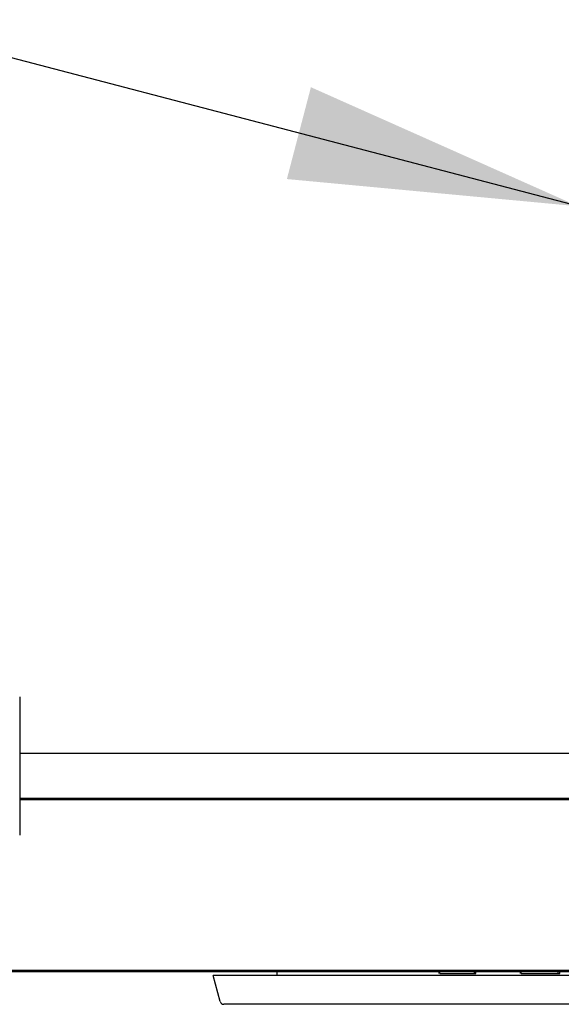
# Model space of a CAD drawing. Units: inches. Extents: x 0.3 to 10.6, y 0.5 to 8.2.
# Drawn here: x 4.7 to 4.9, y 6.4 to 6.7 of the extents above; entities that cross this region are included whole.
import ezdxf

# ---------------------------------------------------------------- set-up
doc = ezdxf.new("R2010")
doc.units = ezdxf.units.IN
doc.header["$MEASUREMENT"] = 0
doc.linetypes.add('SLD-Solid', pattern=[0])
doc.layers.add('DIMENSIONS', color=248, linetype='SLD-Solid')
doc.styles.get("Standard").update_dxf_attribs({"font": 'GOTHIC.TTF'})
doc.dimstyles.new('SLDDIMSTYLE3', dxfattribs={"dimtxt": 0.18, "dimasz": 0.1, "dimexe": 0, "dimexo": 0.0625, "dimgap": 0, "dimtad": 0, "dimtih": 1, "dimtoh": 1, "dimdec": 0, "dimrnd": 1e-09, "dimzin": 0, "dimdsep": 46, "dimlunit": 5, "dimtxsty": 'Standard', "dimsah": 1, "dimcen": 0.09, "dimadec": 0, "dimazin": 0, "dimtfac": 0.1, "dimtdec": 0, "dimtofl": 0, "dimtmove": 0, "dimatfit": 3, "dimfxl": 1, "dimfrac": 2, "dimtolj": 1, "dimtzin": 0, "dimarcsym": 0})

msp = doc.modelspace()

# ---------------------------------------------------------------- linework, layer by layer
at = {"color": 7, "linetype": 'SLD-Solid', "lineweight": 25}
for p, q in [((4.71304872, 6.49337785), (4.71304872, 6.47833845)), ((4.71304872, 6.47833845), (4.71304872, 6.46043491)), ((4.71304872, 6.47387243), (5.22167872, 6.47387243)), ((4.71304872, 6.46043491), (4.71304872, 6.44539556)), ((4.71304872, 6.45824741), (5.22167872, 6.45824741)), ((5.22167872, 6.45768491), (4.71304872, 6.45768491)), ((4.40830248, 6.39874741), (5.52692744, 6.39874741)), ((4.90511496, 6.39812243), (4.49886495, 6.39812243)), ((4.93636496, 6.39812243), (4.49886495, 6.39812243)), ((5.15511496, 6.3968724), (4.78011496, 6.3968724)), ((4.78254621, 6.3877989), (4.78011496, 6.3968724)), ((4.80214252, 6.39812243), (4.80214252, 6.3968724)), ((4.85843599, 6.39749742), (4.85843599, 6.39812243)), ((4.85859032, 6.39749742), (4.85859032, 6.39812243)), ((4.85859032, 6.39749742), (4.8706278, 6.39749742)), ((4.8706278, 6.39749742), (4.8706278, 6.39812243)), ((4.87109078, 6.39749742), (4.87109078, 6.39812243)), ((4.88663573, 6.39749742), (4.88663573, 6.39812243)), ((4.88680104, 6.39749742), (4.88680104, 6.39812243)), ((4.88680104, 6.39749742), (4.89969471, 6.39749742)), ((4.89969471, 6.39749742), (4.89969471, 6.39812243)), ((4.90019062, 6.39749742), (4.90019062, 6.39812243)), ((5.15147632, 6.38687242), (4.78375361, 6.38687242))]:
    msp.add_line(p, q, dxfattribs=at)
msp.add_arc((4.78375361, 6.38812242), 0.00125, 195, 270, dxfattribs=at)
for points, knots in [([(4.87073633, 6.39749742), (4.87078919, 6.39749742), (4.87093033, 6.39749742), (4.87106184, 6.39749742), (4.87108114, 6.39749742), (4.87109078, 6.39749742)], [0, 0, 0, 0, 0.230379473, 0.615204538, 1, 1, 1, 1]), ([(4.89981095, 6.39749742), (4.89986757, 6.39749742), (4.90001874, 6.39749742), (4.90015964, 6.39749742), (4.90018029, 6.39749742), (4.90019062, 6.39749742)], [0, 0, 0, 0, 0.230415942, 0.6152083, 1, 1, 1, 1])]:
    msp.add_open_spline(points, degree=3, knots=knots, dxfattribs=at)

# ---------------------------------------------------------------- leaders
at = {"layer": 'DIMENSIONS', "color": 7}
msp.add_leader([(4.90653571, 6.66322815), (4.1763415, 6.85441799), (3.9263415, 6.85441799)], dimstyle='SLDDIMSTYLE3', dxfattribs=at)

doc.saveas('drawing.dxf')
